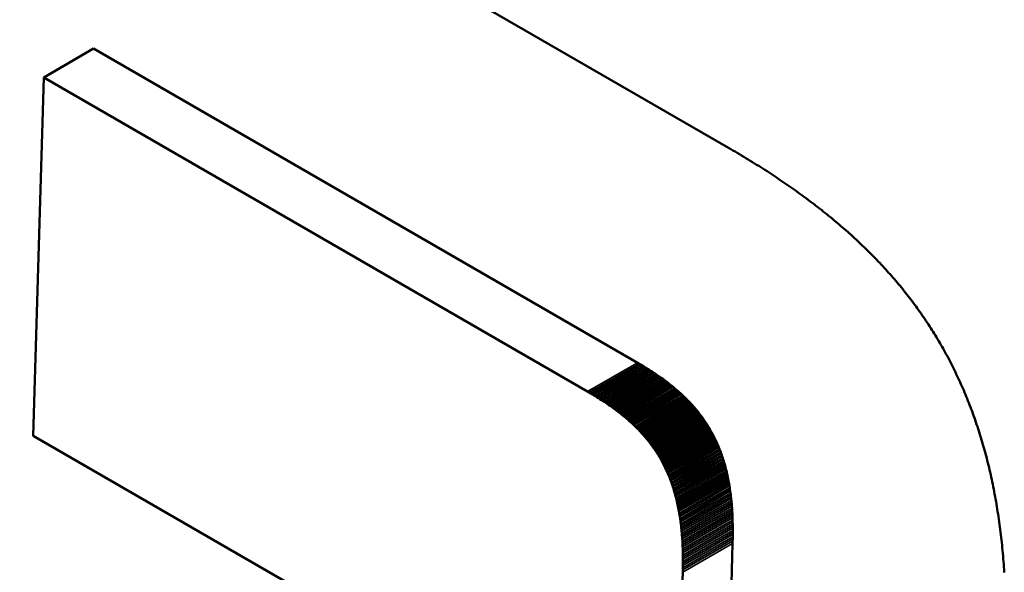
# Model space of a CAD drawing. Units: millimetres. Extents: x 0 to 15592, y -308 to 2970.
# Drawn here: x 3495 to 3502, y 1121 to 1125 of the extents above; entities that cross this region are included whole.
import ezdxf

# ---------------------------------------------------------------- set-up
doc = ezdxf.new("R2010")
doc.units = ezdxf.units.MM
doc.header["$LTSCALE"] = 5
doc.layers.add('Sichtbar (ISO)', color=7, linetype='Continuous', lineweight=50)
doc.layers.add('Sichtbar schmal (ISO)', color=7, linetype='Continuous', lineweight=35)

msp = doc.modelspace()

# ---------------------------------------------------------------- linework, layer by layer
at = {"layer": 'Sichtbar (ISO)'}
for p, q in [((3493.4328, 1128.4036), (3500.4636, 1124.3443)), ((3495.6092, 1124.8428), (3495.9629, 1125.0471)), ((3499.8185, 1122.8211), (3495.9629, 1125.0471)), ((3495.6092, 1124.8428), (3495.5337, 1122.3042)), ((3499.4647, 1122.6168), (3495.6092, 1124.8428)), ((3500.4636, 1124.3443), (3500.4793, 1124.3352)), ((3500.4793, 1124.3352), (3500.495, 1124.3261)), ((3500.495, 1124.3261), (3500.5105, 1124.317)), ((3500.5105, 1124.317), (3500.526, 1124.3079)), ((3500.526, 1124.3079), (3500.5415, 1124.2987)), ((3500.5415, 1124.2987), (3500.5569, 1124.2895)), ((3500.5569, 1124.2895), (3500.5722, 1124.2803)), ((3500.5722, 1124.2803), (3500.5875, 1124.2711)), ((3500.5875, 1124.2711), (3500.6027, 1124.2619)), ((3500.6027, 1124.2619), (3500.6178, 1124.2526)), ((3500.6178, 1124.2526), (3500.6329, 1124.2433)), ((3500.6329, 1124.2433), (3500.6479, 1124.234)), ((3500.6479, 1124.234), (3500.6629, 1124.2247)), ((3500.6629, 1124.2247), (3500.6778, 1124.2154)), ((3500.6778, 1124.2154), (3500.6926, 1124.206)), ((3500.6926, 1124.206), (3500.7074, 1124.1966)), ((3500.7074, 1124.1966), (3500.7221, 1124.1872)), ((3500.7221, 1124.1872), (3500.7368, 1124.1778)), ((3500.7368, 1124.1778), (3500.7514, 1124.1683)), ((3500.7514, 1124.1683), (3500.7659, 1124.1588)), ((3500.7659, 1124.1588), (3500.7804, 1124.1493)), ((3500.7804, 1124.1493), (3500.7948, 1124.1398)), ((3500.7948, 1124.1398), (3500.8092, 1124.1303)), ((3500.8092, 1124.1303), (3500.8235, 1124.1207)), ((3500.8235, 1124.1207), (3500.8377, 1124.1111)), ((3500.8377, 1124.1111), (3500.8518, 1124.1015)), ((3500.8518, 1124.1015), (3500.866, 1124.0919)), ((3500.866, 1124.0919), (3500.88, 1124.0822)), ((3500.88, 1124.0822), (3500.894, 1124.0725)), ((3500.894, 1124.0725), (3500.9079, 1124.0628)), ((3500.9079, 1124.0628), (3500.9218, 1124.053)), ((3500.9218, 1124.053), (3500.9356, 1124.0433)), ((3500.9356, 1124.0433), (3500.9493, 1124.0335)), ((3500.9493, 1124.0335), (3500.963, 1124.0237)), ((3500.963, 1124.0237), (3500.9766, 1124.0138)), ((3500.9766, 1124.0138), (3500.9901, 1124.0039)), ((3500.9901, 1124.0039), (3501.0036, 1123.994)), ((3501.0036, 1123.994), (3501.0171, 1123.9841)), ((3501.0171, 1123.9841), (3501.0304, 1123.9742)), ((3501.0304, 1123.9742), (3501.0437, 1123.9642)), ((3501.0437, 1123.9642), (3501.057, 1123.9542)), ((3501.057, 1123.9542), (3501.0702, 1123.9441)), ((3501.0702, 1123.9441), (3501.0833, 1123.9341)), ((3501.0833, 1123.9341), (3501.0963, 1123.924)), ((3501.0963, 1123.924), (3501.1093, 1123.9139)), ((3501.1093, 1123.9139), (3501.1223, 1123.9037)), ((3501.1223, 1123.9037), (3501.1351, 1123.8935)), ((3501.1351, 1123.8935), (3501.1479, 1123.8833)), ((3501.1479, 1123.8833), (3501.1607, 1123.8731)), ((3501.1607, 1123.8731), (3501.1734, 1123.8628)), ((3501.1734, 1123.8628), (3501.186, 1123.8525)), ((3501.186, 1123.8525), (3501.1986, 1123.8422)), ((3501.1986, 1123.8422), (3501.2111, 1123.8318)), ((3501.2111, 1123.8318), (3501.2235, 1123.8214)), ((3501.2235, 1123.8214), (3501.2359, 1123.811)), ((3501.2359, 1123.811), (3501.2482, 1123.8005)), ((3501.2482, 1123.8005), (3501.2604, 1123.79)), ((3501.2604, 1123.79), (3501.2726, 1123.7795)), ((3501.2726, 1123.7795), (3501.2848, 1123.769)), ((3501.2848, 1123.769), (3501.2968, 1123.7584)), ((3501.2968, 1123.7584), (3501.3088, 1123.7478)), ((3501.3088, 1123.7478), (3501.3208, 1123.7371)), ((3501.3208, 1123.7371), (3501.3327, 1123.7264)), ((3501.3327, 1123.7264), (3501.3445, 1123.7157)), ((3501.3445, 1123.7157), (3501.3562, 1123.7049)), ((3501.3562, 1123.7049), (3501.3679, 1123.6942)), ((3501.3679, 1123.6942), (3501.3795, 1123.6833)), ((3501.3795, 1123.6833), (3501.3911, 1123.6725)), ((3501.3911, 1123.6725), (3501.4026, 1123.6616)), ((3501.4026, 1123.6616), (3501.4141, 1123.6507)), ((3501.4141, 1123.6507), (3501.4254, 1123.6397)), ((3501.4254, 1123.6397), (3501.4368, 1123.6287)), ((3501.4368, 1123.6287), (3501.448, 1123.6177)), ((3501.448, 1123.6177), (3501.4592, 1123.6066)), ((3501.4592, 1123.6066), (3501.4703, 1123.5955)), ((3501.4703, 1123.5955), (3501.4814, 1123.5843)), ((3501.4814, 1123.5843), (3501.4924, 1123.5732)), ((3501.4924, 1123.5732), (3501.5033, 1123.5619)), ((3501.5033, 1123.5619), (3501.5142, 1123.5507)), ((3501.5142, 1123.5507), (3501.525, 1123.5394)), ((3501.525, 1123.5394), (3501.5358, 1123.5281)), ((3501.5358, 1123.5281), (3501.5465, 1123.5167)), ((3501.5465, 1123.5167), (3501.5571, 1123.5053)), ((3501.5571, 1123.5053), (3501.5677, 1123.4939)), ((3501.5677, 1123.4939), (3501.5782, 1123.4824)), ((3501.5782, 1123.4824), (3501.5886, 1123.4708)), ((3501.5886, 1123.4708), (3501.599, 1123.4593)), ((3501.599, 1123.4593), (3501.6093, 1123.4477)), ((3501.6093, 1123.4477), (3501.6196, 1123.436)), ((3501.6196, 1123.436), (3501.6297, 1123.4244)), ((3501.6297, 1123.4244), (3501.6399, 1123.4126)), ((3501.6399, 1123.4126), (3501.6499, 1123.4009)), ((3501.6499, 1123.4009), (3501.6599, 1123.3891)), ((3501.6599, 1123.3891), (3501.6699, 1123.3772)), ((3501.6699, 1123.3772), (3501.6797, 1123.3653)), ((3501.6797, 1123.3653), (3501.6895, 1123.3534)), ((3501.6895, 1123.3534), (3501.6993, 1123.3414)), ((3501.6993, 1123.3414), (3501.709, 1123.3294)), ((3501.709, 1123.3294), (3501.7186, 1123.3174)), ((3501.7186, 1123.3174), (3501.7281, 1123.3053)), ((3501.7281, 1123.3053), (3501.7376, 1123.2931)), ((3501.7376, 1123.2931), (3501.7471, 1123.281)), ((3501.7471, 1123.281), (3501.7564, 1123.2687)), ((3501.7564, 1123.2687), (3501.7657, 1123.2565)), ((3501.7657, 1123.2565), (3501.775, 1123.2441)), ((3501.775, 1123.2441), (3501.7842, 1123.2318)), ((3501.7842, 1123.2318), (3501.7933, 1123.2194)), ((3501.7933, 1123.2194), (3501.8023, 1123.2069)), ((3501.8023, 1123.2069), (3501.8113, 1123.1944)), ((3501.8113, 1123.1944), (3501.8202, 1123.1819)), ((3501.8202, 1123.1819), (3501.8291, 1123.1693)), ((3501.8291, 1123.1693), (3501.8379, 1123.1567)), ((3501.8379, 1123.1567), (3501.8466, 1123.144)), ((3501.8466, 1123.144), (3501.8553, 1123.1313)), ((3501.8553, 1123.1313), (3501.8639, 1123.1185)), ((3501.8639, 1123.1185), (3501.8724, 1123.1057)), ((3501.8724, 1123.1057), (3501.8809, 1123.0929)), ((3501.8809, 1123.0929), (3501.8893, 1123.08)), ((3501.8893, 1123.08), (3501.8977, 1123.067)), ((3501.8977, 1123.067), (3501.906, 1123.054)), ((3501.906, 1123.054), (3501.9142, 1123.041)), ((3501.9142, 1123.041), (3501.9223, 1123.0279)), ((3501.9223, 1123.0279), (3501.9304, 1123.0147)), ((3501.9304, 1123.0147), (3501.9385, 1123.0015)), ((3501.9385, 1123.0015), (3501.9464, 1122.9883)), ((3501.9464, 1122.9883), (3501.9543, 1122.975)), ((3501.9543, 1122.975), (3501.9622, 1122.9616)), ((3501.9622, 1122.9616), (3501.97, 1122.9482)), ((3501.97, 1122.9482), (3501.9777, 1122.9348)), ((3501.9777, 1122.9348), (3501.9853, 1122.9213)), ((3501.9853, 1122.9213), (3501.9929, 1122.9078)), ((3501.9929, 1122.9078), (3502.0004, 1122.8942)), ((3502.0004, 1122.8942), (3502.0079, 1122.8805)), ((3502.0079, 1122.8805), (3502.0153, 1122.8668)), ((3502.0153, 1122.8668), (3502.0226, 1122.8531)), ((3499.8298, 1122.8145), (3499.8185, 1122.8211)), ((3499.841, 1122.8079), (3499.8298, 1122.8145)), ((3499.8521, 1122.8013), (3499.841, 1122.8079)), ((3499.8631, 1122.7947), (3499.8521, 1122.8013)), ((3499.874, 1122.788), (3499.8631, 1122.7947)), ((3502.0226, 1122.8531), (3502.0299, 1122.8393)), ((3502.0299, 1122.8393), (3502.0371, 1122.8255)), ((3502.0371, 1122.8255), (3502.0442, 1122.8116)), ((3502.0442, 1122.8116), (3502.0513, 1122.7976)), ((3502.0513, 1122.7976), (3502.0583, 1122.7836)), ((3499.8848, 1122.7814), (3499.874, 1122.788)), ((3499.8955, 1122.7747), (3499.8848, 1122.7814)), ((3499.9061, 1122.768), (3499.8955, 1122.7747)), ((3499.9166, 1122.7612), (3499.9061, 1122.768)), ((3499.927, 1122.7545), (3499.9166, 1122.7612)), ((3499.9373, 1122.7477), (3499.927, 1122.7545)), ((3499.9475, 1122.7408), (3499.9373, 1122.7477)), ((3499.9577, 1122.734), (3499.9475, 1122.7408)), ((3499.9677, 1122.7271), (3499.9577, 1122.734)), ((3499.9776, 1122.7202), (3499.9677, 1122.7271)), ((3499.9874, 1122.7133), (3499.9776, 1122.7202)), ((3502.0583, 1122.7836), (3502.0652, 1122.7695)), ((3502.0652, 1122.7695), (3502.0721, 1122.7554)), ((3502.0721, 1122.7554), (3502.0789, 1122.7413)), ((3502.0789, 1122.7413), (3502.0856, 1122.727)), ((3502.0856, 1122.727), (3502.0923, 1122.7128)), ((3499.9971, 1122.7063), (3499.9874, 1122.7133)), ((3500.0067, 1122.6993), (3499.9971, 1122.7063)), ((3500.0162, 1122.6922), (3500.0067, 1122.6993)), ((3500.0257, 1122.6852), (3500.0162, 1122.6922)), ((3500.035, 1122.6781), (3500.0257, 1122.6852)), ((3500.0442, 1122.6709), (3500.035, 1122.6781)), ((3500.0533, 1122.6638), (3500.0442, 1122.6709)), ((3500.0624, 1122.6565), (3500.0533, 1122.6638)), ((3500.0713, 1122.6493), (3500.0624, 1122.6565)), ((3500.0801, 1122.642), (3500.0713, 1122.6493)), ((3502.0923, 1122.7128), (3502.099, 1122.6984)), ((3502.099, 1122.6984), (3502.1055, 1122.6841)), ((3502.1055, 1122.6841), (3502.112, 1122.6696)), ((3502.112, 1122.6696), (3502.1184, 1122.6551)), ((3502.1184, 1122.6551), (3502.1248, 1122.6406)), ((3499.476, 1122.6103), (3499.4647, 1122.6168)), ((3499.4872, 1122.6037), (3499.476, 1122.6103)), ((3499.4983, 1122.5971), (3499.4872, 1122.6037)), ((3499.5093, 1122.5904), (3499.4983, 1122.5971)), ((3499.5202, 1122.5838), (3499.5093, 1122.5904)), ((3499.531, 1122.5771), (3499.5202, 1122.5838)), ((3500.0889, 1122.6347), (3500.0801, 1122.642)), ((3500.0975, 1122.6273), (3500.0889, 1122.6347)), ((3500.106, 1122.6199), (3500.0975, 1122.6273)), ((3500.1145, 1122.6124), (3500.106, 1122.6199)), ((3500.1228, 1122.6049), (3500.1145, 1122.6124)), ((3500.1311, 1122.5974), (3500.1228, 1122.6049)), ((3500.1392, 1122.5898), (3500.1311, 1122.5974)), ((3500.1473, 1122.5821), (3500.1392, 1122.5898)), ((3500.1553, 1122.5745), (3500.1473, 1122.5821)), ((3502.1248, 1122.6406), (3502.1311, 1122.626)), ((3502.1311, 1122.626), (3502.1373, 1122.6113)), ((3502.1373, 1122.6113), (3502.1435, 1122.5966)), ((3502.1435, 1122.5966), (3502.1496, 1122.5818)), ((3502.1496, 1122.5818), (3502.1556, 1122.567)), ((3499.5417, 1122.5704), (3499.531, 1122.5771)), ((3499.5523, 1122.5637), (3499.5417, 1122.5704)), ((3499.5628, 1122.557), (3499.5523, 1122.5637)), ((3499.5733, 1122.5502), (3499.5628, 1122.557)), ((3499.5836, 1122.5434), (3499.5733, 1122.5502)), ((3499.5938, 1122.5366), (3499.5836, 1122.5434)), ((3499.6039, 1122.5297), (3499.5938, 1122.5366)), ((3499.6139, 1122.5229), (3499.6039, 1122.5297)), ((3499.6238, 1122.516), (3499.6139, 1122.5229)), ((3499.6336, 1122.509), (3499.6238, 1122.516)), ((3499.6433, 1122.502), (3499.6336, 1122.509)), ((3500.1631, 1122.5667), (3500.1553, 1122.5745)), ((3500.1709, 1122.559), (3500.1631, 1122.5667)), ((3500.1786, 1122.5511), (3500.1709, 1122.559)), ((3500.1862, 1122.5432), (3500.1786, 1122.5511)), ((3500.1936, 1122.5353), (3500.1862, 1122.5432)), ((3500.201, 1122.5273), (3500.1936, 1122.5353)), ((3500.2083, 1122.5193), (3500.201, 1122.5273)), ((3500.2155, 1122.5112), (3500.2083, 1122.5193)), ((3500.2226, 1122.5031), (3500.2155, 1122.5112)), ((3502.1556, 1122.567), (3502.1616, 1122.5521)), ((3502.1616, 1122.5521), (3502.1675, 1122.5372)), ((3502.1675, 1122.5372), (3502.1734, 1122.5222)), ((3502.1734, 1122.5222), (3502.1792, 1122.5072)), ((3499.653, 1122.495), (3499.6433, 1122.502)), ((3499.6625, 1122.488), (3499.653, 1122.495)), ((3499.6719, 1122.4809), (3499.6625, 1122.488)), ((3499.6812, 1122.4738), (3499.6719, 1122.4809)), ((3499.6904, 1122.4667), (3499.6812, 1122.4738)), ((3499.6996, 1122.4595), (3499.6904, 1122.4667)), ((3499.7086, 1122.4523), (3499.6996, 1122.4595)), ((3499.7175, 1122.445), (3499.7086, 1122.4523)), ((3499.7264, 1122.4377), (3499.7175, 1122.445)), ((3500.2296, 1122.4949), (3500.2226, 1122.5031)), ((3500.2365, 1122.4866), (3500.2296, 1122.4949)), ((3500.2434, 1122.4783), (3500.2365, 1122.4866)), ((3500.2501, 1122.47), (3500.2434, 1122.4783)), ((3500.2567, 1122.4616), (3500.2501, 1122.47)), ((3500.2632, 1122.4531), (3500.2567, 1122.4616)), ((3500.2697, 1122.4445), (3500.2632, 1122.4531)), ((3500.276, 1122.4359), (3500.2697, 1122.4445)), ((3502.1792, 1122.5072), (3502.1849, 1122.492)), ((3502.1849, 1122.492), (3502.1905, 1122.4769)), ((3502.1905, 1122.4769), (3502.1961, 1122.4616)), ((3502.1961, 1122.4616), (3502.2016, 1122.4464)), ((3502.2016, 1122.4464), (3502.2071, 1122.431)), ((3499.7351, 1122.4304), (3499.7264, 1122.4377)), ((3499.7437, 1122.423), (3499.7351, 1122.4304)), ((3499.7523, 1122.4156), (3499.7437, 1122.423)), ((3499.7607, 1122.4082), (3499.7523, 1122.4156)), ((3499.7691, 1122.4007), (3499.7607, 1122.4082)), ((3499.7773, 1122.3931), (3499.7691, 1122.4007)), ((3499.7855, 1122.3855), (3499.7773, 1122.3931)), ((3499.7935, 1122.3779), (3499.7855, 1122.3855)), ((3499.8015, 1122.3702), (3499.7935, 1122.3779)), ((3499.8094, 1122.3625), (3499.8015, 1122.3702)), ((3499.9467, 1122.1967), (3500.3005, 1122.4009)), ((3499.9526, 1122.1877), (3500.3063, 1122.392)), ((3499.9584, 1122.1788), (3500.3121, 1122.383)), ((3499.964, 1122.1697), (3500.3178, 1122.374)), ((3500.2823, 1122.4273), (3500.276, 1122.4359)), ((3500.2884, 1122.4185), (3500.2823, 1122.4273)), ((3500.2945, 1122.4098), (3500.2884, 1122.4185)), ((3500.3005, 1122.4009), (3500.2945, 1122.4098)), ((3500.3063, 1122.392), (3500.3005, 1122.4009)), ((3500.3121, 1122.383), (3500.3063, 1122.392)), ((3500.3178, 1122.374), (3500.3121, 1122.383)), ((3500.3234, 1122.3648), (3500.3178, 1122.374)), ((3502.2071, 1122.431), (3502.2125, 1122.4156)), ((3502.2125, 1122.4156), (3502.2178, 1122.4002)), ((3502.2178, 1122.4002), (3502.2231, 1122.3846)), ((3502.2231, 1122.3846), (3502.2283, 1122.3691)), ((3495.5337, 1122.3042), (3499.3892, 1120.0782)), ((3499.8171, 1122.3547), (3499.8094, 1122.3625)), ((3499.8248, 1122.3469), (3499.8171, 1122.3547)), ((3499.8324, 1122.339), (3499.8248, 1122.3469)), ((3499.8399, 1122.3311), (3499.8324, 1122.339)), ((3499.8473, 1122.3231), (3499.8399, 1122.3311)), ((3499.8545, 1122.3151), (3499.8473, 1122.3231)), ((3499.8617, 1122.307), (3499.8545, 1122.3151)), ((3499.8688, 1122.2988), (3499.8617, 1122.307)), ((3499.9696, 1122.1606), (3500.3234, 1122.3648)), ((3499.9752, 1122.1514), (3500.3289, 1122.3557)), ((3499.9806, 1122.1421), (3500.3343, 1122.3464)), ((3499.9859, 1122.1328), (3500.3397, 1122.3371)), ((3499.9911, 1122.1234), (3500.3449, 1122.3277)), ((3499.9962, 1122.114), (3500.35, 1122.3182)), ((3500.0013, 1122.1044), (3500.3551, 1122.3087)), ((3500.3289, 1122.3557), (3500.3234, 1122.3648)), ((3500.3343, 1122.3464), (3500.3289, 1122.3557)), ((3500.3397, 1122.3371), (3500.3343, 1122.3464)), ((3500.3449, 1122.3277), (3500.3397, 1122.3371)), ((3500.35, 1122.3182), (3500.3449, 1122.3277)), ((3500.3551, 1122.3087), (3500.35, 1122.3182)), ((3500.36, 1122.2991), (3500.3551, 1122.3087)), ((3502.2283, 1122.3691), (3502.2334, 1122.3534)), ((3502.2334, 1122.3534), (3502.2385, 1122.3377)), ((3502.2385, 1122.3377), (3502.2435, 1122.322)), ((3502.2435, 1122.322), (3502.2484, 1122.3061)), ((3502.2484, 1122.3061), (3502.2533, 1122.2903)), ((3499.8759, 1122.2906), (3499.8688, 1122.2988)), ((3499.8828, 1122.2824), (3499.8759, 1122.2906)), ((3499.8896, 1122.2741), (3499.8828, 1122.2824)), ((3499.8963, 1122.2657), (3499.8896, 1122.2741)), ((3499.9029, 1122.2573), (3499.8963, 1122.2657)), ((3499.9095, 1122.2488), (3499.9029, 1122.2573)), ((3499.9159, 1122.2403), (3499.9095, 1122.2488)), ((3499.9223, 1122.2317), (3499.9159, 1122.2403)), ((3499.9285, 1122.223), (3499.9223, 1122.2317)), ((3500.0062, 1122.0948), (3500.36, 1122.2991)), ((3500.0111, 1122.0851), (3500.3649, 1122.2894)), ((3500.0159, 1122.0754), (3500.3696, 1122.2796)), ((3500.0205, 1122.0655), (3500.3743, 1122.2698)), ((3500.0251, 1122.0556), (3500.3789, 1122.2599)), ((3500.3649, 1122.2894), (3500.36, 1122.2991)), ((3500.3696, 1122.2796), (3500.3649, 1122.2894)), ((3500.3743, 1122.2698), (3500.3696, 1122.2796)), ((3500.3789, 1122.2599), (3500.3743, 1122.2698)), ((3500.3834, 1122.2499), (3500.3789, 1122.2599)), ((3500.3878, 1122.2398), (3500.3834, 1122.2499)), ((3500.3921, 1122.2297), (3500.3878, 1122.2398)), ((3502.2533, 1122.2903), (3502.2581, 1122.2743)), ((3502.2581, 1122.2743), (3502.2628, 1122.2583)), ((3502.2628, 1122.2583), (3502.2675, 1122.2422)), ((3502.2675, 1122.2422), (3502.2721, 1122.2261)), ((3499.9347, 1122.2143), (3499.9285, 1122.223)), ((3499.9407, 1122.2055), (3499.9347, 1122.2143)), ((3499.9467, 1122.1967), (3499.9407, 1122.2055)), ((3499.9526, 1122.1877), (3499.9467, 1122.1967)), ((3499.9584, 1122.1788), (3499.9526, 1122.1877)), ((3499.964, 1122.1697), (3499.9584, 1122.1788)), ((3499.9696, 1122.1606), (3499.964, 1122.1697)), ((3499.9752, 1122.1514), (3499.9696, 1122.1606)), ((3500.3963, 1122.2194), (3500.3921, 1122.2297)), ((3500.4004, 1122.2091), (3500.3963, 1122.2194)), ((3500.4045, 1122.1987), (3500.4004, 1122.2091)), ((3500.4084, 1122.1882), (3500.4045, 1122.1987)), ((3500.4123, 1122.1777), (3500.4084, 1122.1882)), ((3500.416, 1122.1671), (3500.4123, 1122.1777)), ((3500.4197, 1122.1563), (3500.416, 1122.1671)), ((3502.2721, 1122.2261), (3502.2767, 1122.2099)), ((3502.2767, 1122.2099), (3502.2811, 1122.1937)), ((3502.2811, 1122.1937), (3502.2856, 1122.1774)), ((3502.2856, 1122.1774), (3502.2899, 1122.161)), ((3502.2899, 1122.161), (3502.2942, 1122.1445)), ((3499.9806, 1122.1421), (3499.9752, 1122.1514)), ((3499.9859, 1122.1328), (3499.9806, 1122.1421)), ((3499.9911, 1122.1234), (3499.9859, 1122.1328)), ((3499.9962, 1122.114), (3499.9911, 1122.1234)), ((3500.0013, 1122.1044), (3499.9962, 1122.114)), ((3500.0062, 1122.0948), (3500.0013, 1122.1044)), ((3500.0111, 1122.0851), (3500.0062, 1122.0948)), ((3500.4233, 1122.1455), (3500.4197, 1122.1563)), ((3500.4268, 1122.1346), (3500.4233, 1122.1455)), ((3500.4302, 1122.1236), (3500.4268, 1122.1346)), ((3500.4335, 1122.1126), (3500.4302, 1122.1236)), ((3500.4367, 1122.1014), (3500.4335, 1122.1126)), ((3500.4399, 1122.0901), (3500.4367, 1122.1014)), ((3500.4429, 1122.0788), (3500.4399, 1122.0901)), ((3502.2942, 1122.1445), (3502.2984, 1122.128)), ((3502.2984, 1122.128), (3502.3026, 1122.1115)), ((3502.3026, 1122.1115), (3502.3067, 1122.0948)), ((3502.3067, 1122.0948), (3502.3107, 1122.0782)), ((3500.0159, 1122.0754), (3500.0111, 1122.0851)), ((3500.0205, 1122.0655), (3500.0159, 1122.0754)), ((3500.0251, 1122.0556), (3500.0205, 1122.0655)), ((3500.0296, 1122.0456), (3500.0251, 1122.0556)), ((3500.034, 1122.0356), (3500.0296, 1122.0456)), ((3500.0383, 1122.0254), (3500.034, 1122.0356)), ((3500.0425, 1122.0152), (3500.0383, 1122.0254)), ((3500.4459, 1122.0674), (3500.4429, 1122.0788)), ((3500.4487, 1122.0558), (3500.4459, 1122.0674)), ((3500.4515, 1122.0442), (3500.4487, 1122.0558)), ((3500.4542, 1122.0325), (3500.4515, 1122.0442)), ((3500.4568, 1122.0207), (3500.4542, 1122.0325)), ((3500.4593, 1122.0088), (3500.4568, 1122.0207)), ((3502.3107, 1122.0782), (3502.3147, 1122.0614)), ((3502.3147, 1122.0614), (3502.3185, 1122.0446)), ((3502.3185, 1122.0446), (3502.3224, 1122.0277)), ((3502.3224, 1122.0277), (3502.3261, 1122.0107)), ((3500.0467, 1122.0049), (3500.0425, 1122.0152)), ((3500.0507, 1121.9945), (3500.0467, 1122.0049)), ((3500.0546, 1121.984), (3500.0507, 1121.9945)), ((3500.0585, 1121.9734), (3500.0546, 1121.984)), ((3500.0623, 1121.9628), (3500.0585, 1121.9734)), ((3500.0659, 1121.9521), (3500.0623, 1121.9628)), ((3500.0695, 1121.9413), (3500.0659, 1121.9521)), ((3500.4617, 1121.9968), (3500.4593, 1122.0088)), ((3500.4641, 1121.9847), (3500.4617, 1121.9968)), ((3500.4663, 1121.9725), (3500.4641, 1121.9847)), ((3500.4685, 1121.9602), (3500.4663, 1121.9725)), ((3500.4705, 1121.9478), (3500.4685, 1121.9602)), ((3502.3261, 1122.0107), (3502.3298, 1121.9937)), ((3502.3298, 1121.9937), (3502.3335, 1121.9766)), ((3502.3335, 1121.9766), (3502.337, 1121.9595)), ((3502.337, 1121.9595), (3502.3405, 1121.9423)), ((3500.073, 1121.9304), (3500.0695, 1121.9413)), ((3500.0764, 1121.9194), (3500.073, 1121.9304)), ((3500.0797, 1121.9083), (3500.0764, 1121.9194)), ((3500.083, 1121.8971), (3500.0797, 1121.9083)), ((3500.0861, 1121.8859), (3500.083, 1121.8971)), ((3500.0891, 1121.8745), (3500.0861, 1121.8859)), ((3500.4725, 1121.9353), (3500.4705, 1121.9478)), ((3500.4744, 1121.9227), (3500.4725, 1121.9353)), ((3500.4762, 1121.91), (3500.4744, 1121.9227)), ((3500.4779, 1121.8972), (3500.4762, 1121.91)), ((3500.4796, 1121.8843), (3500.4779, 1121.8972)), ((3500.4811, 1121.8713), (3500.4796, 1121.8843)), ((3502.3405, 1121.9423), (3502.344, 1121.925)), ((3502.344, 1121.925), (3502.3473, 1121.9076)), ((3502.3473, 1121.9076), (3502.3506, 1121.8902)), ((3502.3506, 1121.8902), (3502.3539, 1121.8727)), ((3500.0921, 1121.8631), (3500.0891, 1121.8745)), ((3500.095, 1121.8516), (3500.0921, 1121.8631)), ((3500.0977, 1121.84), (3500.095, 1121.8516)), ((3500.1004, 1121.8282), (3500.0977, 1121.84)), ((3500.103, 1121.8164), (3500.1004, 1121.8282)), ((3500.1055, 1121.8045), (3500.103, 1121.8164)), ((3500.4826, 1121.8581), (3500.4811, 1121.8713)), ((3500.4839, 1121.8449), (3500.4826, 1121.8581)), ((3500.4852, 1121.8316), (3500.4839, 1121.8449)), ((3500.4864, 1121.8181), (3500.4852, 1121.8316)), ((3500.4875, 1121.8046), (3500.4864, 1121.8181)), ((3502.3539, 1121.8727), (3502.3571, 1121.8552)), ((3502.3571, 1121.8552), (3502.3602, 1121.8376)), ((3502.3602, 1121.8376), (3502.3632, 1121.8199)), ((3502.3632, 1121.8199), (3502.3662, 1121.8021)), ((3500.108, 1121.7925), (3500.1055, 1121.8045)), ((3500.1103, 1121.7804), (3500.108, 1121.7925)), ((3500.1125, 1121.7682), (3500.1103, 1121.7804)), ((3500.1147, 1121.7559), (3500.1125, 1121.7682)), ((3500.1168, 1121.7435), (3500.1147, 1121.7559)), ((3500.1188, 1121.731), (3500.1168, 1121.7435)), ((3500.4886, 1121.7909), (3500.4875, 1121.8046)), ((3500.4895, 1121.7771), (3500.4886, 1121.7909)), ((3500.4904, 1121.7633), (3500.4895, 1121.7771)), ((3500.4911, 1121.7493), (3500.4904, 1121.7633)), ((3500.4918, 1121.7351), (3500.4911, 1121.7493)), ((3502.3662, 1121.8021), (3502.3691, 1121.7843)), ((3502.3691, 1121.7843), (3502.3719, 1121.7664)), ((3502.3719, 1121.7664), (3502.3747, 1121.7485)), ((3502.3747, 1121.7485), (3502.3774, 1121.7304)), ((3500.1206, 1121.7184), (3500.1188, 1121.731)), ((3500.1225, 1121.7057), (3500.1206, 1121.7184)), ((3500.1242, 1121.6929), (3500.1225, 1121.7057)), ((3500.1258, 1121.68), (3500.1242, 1121.6929)), ((3500.1273, 1121.667), (3500.1258, 1121.68)), ((3500.4924, 1121.7209), (3500.4918, 1121.7351)), ((3500.4929, 1121.7066), (3500.4924, 1121.7209)), ((3500.4933, 1121.6921), (3500.4929, 1121.7066)), ((3500.4937, 1121.6776), (3500.4933, 1121.6921)), ((3500.4939, 1121.6629), (3500.4937, 1121.6776)), ((3502.3774, 1121.7304), (3502.3801, 1121.7123)), ((3502.3801, 1121.7123), (3502.3826, 1121.6942)), ((3502.3826, 1121.6942), (3502.3852, 1121.6759)), ((3502.3852, 1121.6759), (3502.3876, 1121.6576)), ((3500.1288, 1121.6539), (3500.1273, 1121.667)), ((3500.1302, 1121.6407), (3500.1288, 1121.6539)), ((3500.1315, 1121.6273), (3500.1302, 1121.6407)), ((3500.1327, 1121.6139), (3500.1315, 1121.6273)), ((3500.1338, 1121.6003), (3500.1327, 1121.6139)), ((3500.4941, 1121.6481), (3500.4939, 1121.6629)), ((3500.4939, 1121.5876), (3500.4941, 1121.6029)), ((3500.4942, 1121.6331), (3500.4941, 1121.6481)), ((3500.4941, 1121.6029), (3500.4942, 1121.6181)), ((3500.4942, 1121.6181), (3500.4942, 1121.6331)), ((3502.3876, 1121.6576), (3502.39, 1121.6392)), ((3502.39, 1121.6392), (3502.3923, 1121.6208)), ((3502.3923, 1121.6208), (3502.3945, 1121.6023)), ((3502.3945, 1121.6023), (3502.3967, 1121.5837)), ((3500.1348, 1121.5867), (3500.1338, 1121.6003)), ((3500.1357, 1121.5729), (3500.1348, 1121.5867)), ((3500.1366, 1121.559), (3500.1357, 1121.5729)), ((3500.1374, 1121.545), (3500.1366, 1121.559)), ((3500.138, 1121.5309), (3500.1374, 1121.545)), ((3500.4695, 1120.7537), (3500.4929, 1121.541)), ((3500.4929, 1121.541), (3500.4933, 1121.5567)), ((3500.4933, 1121.5567), (3500.4936, 1121.5722)), ((3500.4936, 1121.5722), (3500.4939, 1121.5876)), ((3502.3967, 1121.5837), (3502.3988, 1121.565)), ((3502.3988, 1121.565), (3502.4009, 1121.5463)), ((3502.4009, 1121.5463), (3502.4029, 1121.5275)), ((3500.1386, 1121.5167), (3500.138, 1121.5309)), ((3500.1391, 1121.5023), (3500.1386, 1121.5167)), ((3500.1396, 1121.4879), (3500.1391, 1121.5023)), ((3500.1399, 1121.4733), (3500.1396, 1121.4879)), ((3500.1401, 1121.4586), (3500.1399, 1121.4733)), ((3502.4029, 1121.5275), (3502.4048, 1121.5086)), ((3502.4048, 1121.5086), (3502.4067, 1121.4897)), ((3502.4067, 1121.4897), (3502.4084, 1121.4706)), ((3502.4084, 1121.4706), (3502.4102, 1121.4515)), ((3500.1403, 1121.4438), (3500.1401, 1121.4586)), ((3500.1401, 1121.3834), (3500.1403, 1121.3987)), ((3500.1404, 1121.4289), (3500.1403, 1121.4438)), ((3500.1403, 1121.3987), (3500.1404, 1121.4138)), ((3500.1404, 1121.4138), (3500.1404, 1121.4289)), ((3502.4102, 1121.4515), (3502.4118, 1121.4324)), ((3502.4118, 1121.4324), (3502.4134, 1121.4131)), ((3502.4134, 1121.4131), (3502.4149, 1121.3938)), ((3502.4149, 1121.3938), (3502.4164, 1121.3744)), ((3500.1157, 1120.5495), (3500.1391, 1121.3368)), ((3500.1391, 1121.3368), (3500.1395, 1121.3524)), ((3500.1395, 1121.3524), (3500.1399, 1121.368)), ((3500.1399, 1121.368), (3500.1401, 1121.3834)), ((3502.4164, 1121.3744), (3502.4178, 1121.355)), ((3502.4178, 1121.355), (3502.4191, 1121.3354))]:
    msp.add_line(p, q, dxfattribs=at)
at = {"layer": 'Sichtbar schmal (ISO)'}
for p, q in [((3499.4647, 1122.6168), (3499.8185, 1122.8211)), ((3499.476, 1122.6103), (3499.8298, 1122.8145)), ((3499.4872, 1122.6037), (3499.841, 1122.8079)), ((3499.4983, 1122.5971), (3499.8521, 1122.8013)), ((3499.5093, 1122.5904), (3499.8631, 1122.7947)), ((3499.5202, 1122.5838), (3499.874, 1122.788)), ((3499.531, 1122.5771), (3499.8848, 1122.7814)), ((3499.5417, 1122.5704), (3499.8955, 1122.7747)), ((3499.5523, 1122.5637), (3499.9061, 1122.768)), ((3499.5628, 1122.557), (3499.9166, 1122.7612)), ((3499.5733, 1122.5502), (3499.927, 1122.7545)), ((3499.5836, 1122.5434), (3499.9373, 1122.7477)), ((3499.5938, 1122.5366), (3499.9475, 1122.7408)), ((3499.6039, 1122.5297), (3499.9577, 1122.734)), ((3499.6139, 1122.5229), (3499.9677, 1122.7271)), ((3499.6238, 1122.516), (3499.9776, 1122.7202)), ((3499.6336, 1122.509), (3499.9874, 1122.7133)), ((3499.6433, 1122.502), (3499.9971, 1122.7063)), ((3499.653, 1122.495), (3500.0067, 1122.6993)), ((3499.6625, 1122.488), (3500.0162, 1122.6922)), ((3499.6719, 1122.4809), (3500.0257, 1122.6852)), ((3499.6812, 1122.4738), (3500.035, 1122.6781)), ((3499.6904, 1122.4667), (3500.0442, 1122.6709)), ((3499.6996, 1122.4595), (3500.0533, 1122.6638)), ((3499.7086, 1122.4523), (3500.0624, 1122.6565)), ((3499.7175, 1122.445), (3500.0713, 1122.6493)), ((3499.7264, 1122.4377), (3500.0801, 1122.642)), ((3499.7351, 1122.4304), (3500.0889, 1122.6347)), ((3499.7437, 1122.423), (3500.0975, 1122.6273)), ((3499.7523, 1122.4156), (3500.106, 1122.6199)), ((3499.7607, 1122.4082), (3500.1145, 1122.6124)), ((3499.7691, 1122.4007), (3500.1228, 1122.6049)), ((3499.7773, 1122.3931), (3500.1311, 1122.5974)), ((3499.7855, 1122.3855), (3500.1392, 1122.5898)), ((3499.7935, 1122.3779), (3500.1473, 1122.5821)), ((3499.8015, 1122.3702), (3500.1553, 1122.5745)), ((3499.8094, 1122.3625), (3500.1631, 1122.5667)), ((3499.8171, 1122.3547), (3500.1709, 1122.559)), ((3499.8248, 1122.3469), (3500.1786, 1122.5511)), ((3499.8324, 1122.339), (3500.1862, 1122.5432)), ((3499.8399, 1122.3311), (3500.1936, 1122.5353)), ((3499.8473, 1122.3231), (3500.201, 1122.5273)), ((3499.8545, 1122.3151), (3500.2083, 1122.5193)), ((3499.8617, 1122.307), (3500.2155, 1122.5112)), ((3499.8688, 1122.2988), (3500.2226, 1122.5031)), ((3499.8759, 1122.2906), (3500.2296, 1122.4949)), ((3499.8828, 1122.2824), (3500.2365, 1122.4866)), ((3499.8896, 1122.2741), (3500.2434, 1122.4783)), ((3499.8963, 1122.2657), (3500.2501, 1122.47)), ((3499.9029, 1122.2573), (3500.2567, 1122.4616)), ((3499.9095, 1122.2488), (3500.2632, 1122.4531)), ((3499.9159, 1122.2403), (3500.2697, 1122.4445)), ((3499.9223, 1122.2317), (3500.276, 1122.4359)), ((3499.9285, 1122.223), (3500.2823, 1122.4273)), ((3499.9347, 1122.2143), (3500.2884, 1122.4185)), ((3499.9407, 1122.2055), (3500.2945, 1122.4098)), ((3500.0296, 1122.0456), (3500.3834, 1122.2499)), ((3500.034, 1122.0356), (3500.3878, 1122.2398)), ((3500.0383, 1122.0254), (3500.3921, 1122.2297)), ((3500.0425, 1122.0152), (3500.3963, 1122.2194)), ((3500.0467, 1122.0049), (3500.4004, 1122.2091)), ((3500.0507, 1121.9945), (3500.4045, 1122.1987)), ((3500.0546, 1121.984), (3500.4084, 1122.1882)), ((3500.0585, 1121.9734), (3500.4123, 1122.1777)), ((3500.0623, 1121.9628), (3500.416, 1122.1671)), ((3500.0659, 1121.9521), (3500.4197, 1122.1563)), ((3500.0695, 1121.9413), (3500.4233, 1122.1455)), ((3500.073, 1121.9304), (3500.4268, 1122.1346)), ((3500.0764, 1121.9194), (3500.4302, 1122.1236)), ((3500.0797, 1121.9083), (3500.4335, 1122.1126)), ((3500.083, 1121.8971), (3500.4367, 1122.1014)), ((3500.0861, 1121.8859), (3500.4399, 1122.0901)), ((3500.0891, 1121.8745), (3500.4429, 1122.0788)), ((3500.0921, 1121.8631), (3500.4459, 1122.0674)), ((3500.095, 1121.8516), (3500.4487, 1122.0558)), ((3500.0977, 1121.84), (3500.4515, 1122.0442)), ((3500.1004, 1121.8282), (3500.4542, 1122.0325)), ((3500.103, 1121.8164), (3500.4568, 1122.0207)), ((3500.1055, 1121.8045), (3500.4593, 1122.0088)), ((3500.108, 1121.7925), (3500.4617, 1121.9968)), ((3500.1103, 1121.7804), (3500.4641, 1121.9847)), ((3500.1125, 1121.7682), (3500.4663, 1121.9725)), ((3500.1147, 1121.7559), (3500.4685, 1121.9602)), ((3500.1168, 1121.7435), (3500.4705, 1121.9478)), ((3500.1188, 1121.731), (3500.4725, 1121.9353)), ((3500.1206, 1121.7184), (3500.4744, 1121.9227)), ((3500.1225, 1121.7057), (3500.4762, 1121.91)), ((3500.1242, 1121.6929), (3500.4779, 1121.8972)), ((3500.1258, 1121.68), (3500.4796, 1121.8843)), ((3500.1273, 1121.667), (3500.4811, 1121.8713)), ((3500.1288, 1121.6539), (3500.4826, 1121.8581)), ((3500.1302, 1121.6407), (3500.4839, 1121.8449)), ((3500.1315, 1121.6273), (3500.4852, 1121.8316)), ((3500.1327, 1121.6139), (3500.4864, 1121.8181)), ((3500.1338, 1121.6003), (3500.4875, 1121.8046)), ((3500.1348, 1121.5867), (3500.4886, 1121.7909)), ((3500.1357, 1121.5729), (3500.4895, 1121.7771)), ((3500.1366, 1121.559), (3500.4904, 1121.7633)), ((3500.1374, 1121.545), (3500.4911, 1121.7493)), ((3500.138, 1121.5309), (3500.4918, 1121.7351)), ((3500.1386, 1121.5167), (3500.4924, 1121.7209)), ((3500.1391, 1121.5023), (3500.4929, 1121.7066)), ((3500.1396, 1121.4879), (3500.4933, 1121.6921)), ((3500.1399, 1121.4733), (3500.4937, 1121.6776)), ((3500.1401, 1121.4586), (3500.4939, 1121.6629)), ((3500.1403, 1121.4438), (3500.4941, 1121.6481)), ((3500.1403, 1121.3987), (3500.4941, 1121.6029)), ((3500.1404, 1121.4289), (3500.4942, 1121.6331)), ((3500.1404, 1121.4138), (3500.4942, 1121.6181)), ((3500.1391, 1121.3368), (3500.4929, 1121.541)), ((3500.1395, 1121.3524), (3500.4933, 1121.5567)), ((3500.1399, 1121.368), (3500.4936, 1121.5722)), ((3500.1401, 1121.3834), (3500.4939, 1121.5876))]:
    msp.add_line(p, q, dxfattribs=at)

doc.saveas('drawing.dxf')
